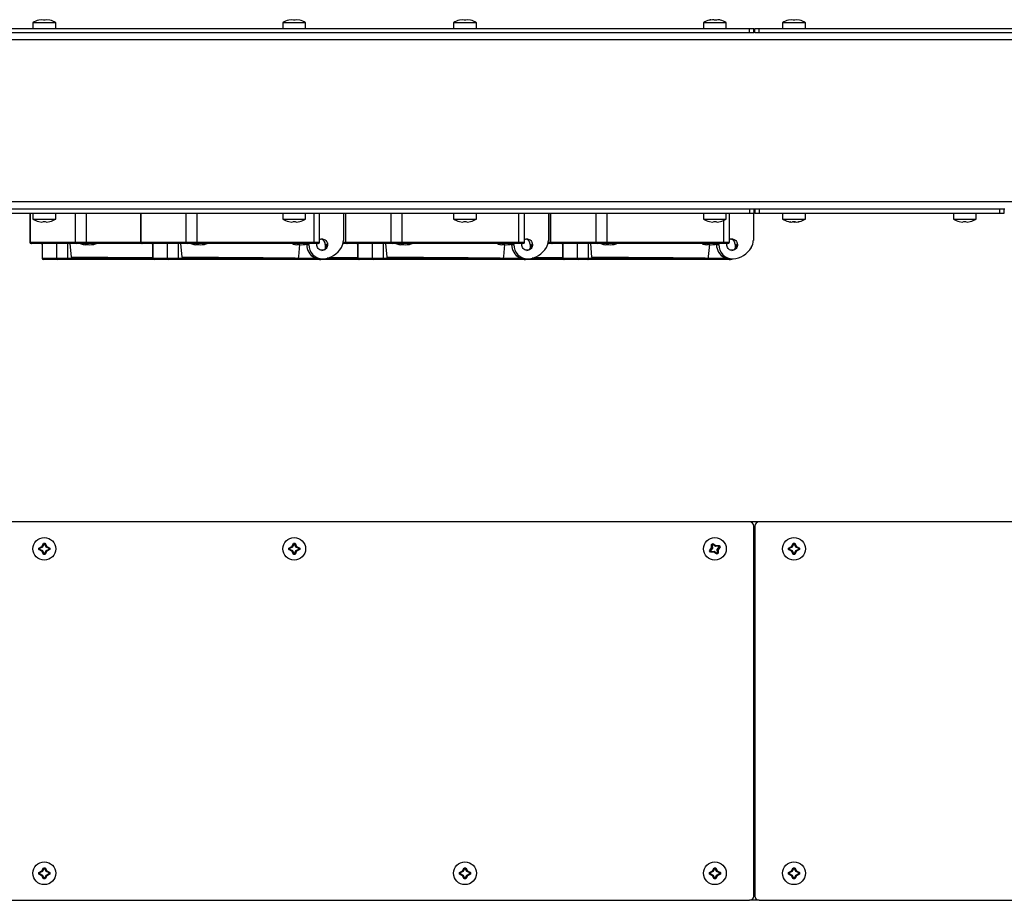
# Model space of a CAD drawing. Units: millimetres. Extents: x 63 to 1923, y 119 to 881.
# Drawn here: x 462 to 808, y 563 to 873 of the extents above; entities that cross this region are included whole.
import ezdxf

# ---------------------------------------------------------------- set-up
doc = ezdxf.new("R2010")
doc.units = ezdxf.units.MM

msp = doc.modelspace()

# ---------------------------------------------------------------- linework, layer by layer
at = {"color": 7, "linetype": 'Continuous', "lineweight": 25}
for p, q in [((469.63, 872.82), (468.54, 872.67)), ((470.19, 872.67), (469.63, 872.82)), ((470.77, 872.67), (470.19, 872.67)), ((471.32, 872.82), (470.77, 872.67)), ((472.42, 872.67), (471.32, 872.82)), ((557.43, 872.82), (556.34, 872.67)), ((557.99, 872.67), (557.43, 872.82)), ((558.57, 872.67), (557.99, 872.67)), ((559.12, 872.82), (558.57, 872.67)), ((560.22, 872.67), (559.12, 872.82)), ((617.43, 872.82), (616.34, 872.67)), ((617.99, 872.67), (617.43, 872.82)), ((618.57, 872.67), (617.99, 872.67)), ((619.12, 872.82), (618.57, 872.67)), ((620.22, 872.67), (619.12, 872.82)), ((705.23, 872.82), (704.14, 872.67)), ((704.52, 872.67), (704.24, 872.67)), ((705.79, 872.67), (705.23, 872.82)), ((705.74, 872.82), (705.39, 872.77)), ((706.5, 872.7), (705.74, 872.82)), ((706.37, 872.67), (705.79, 872.67)), ((706.08, 872.77), (706.42, 872.82)), ((706.92, 872.82), (706.37, 872.67)), ((706.42, 872.82), (706.41, 872.72)), ((706.42, 872.82), (706.77, 872.77)), ((708.02, 872.67), (706.92, 872.82)), ((707.46, 872.77), (707.23, 872.82)), ((707.23, 872.82), (707.26, 872.67)), ((733.03, 872.82), (731.94, 872.67)), ((733.59, 872.67), (733.03, 872.82)), ((734.17, 872.67), (733.59, 872.67)), ((734.72, 872.82), (734.17, 872.67)), ((735.82, 872.67), (734.72, 872.82)), ((458.28, 869.77), (718.28, 869.77)), ((466.48, 871.77), (466.48, 869.77)), ((474.48, 871.77), (466.48, 871.77)), ((474.48, 869.77), (474.48, 871.77)), ((554.28, 871.77), (554.28, 869.77)), ((562.28, 871.77), (554.28, 871.77)), ((562.28, 869.77), (562.28, 871.77)), ((614.28, 871.77), (614.28, 869.77)), ((622.28, 871.77), (614.28, 871.77)), ((622.28, 869.77), (622.28, 871.77)), ((702.08, 871.77), (702.08, 869.77)), ((710.08, 871.77), (702.08, 871.77)), ((710.08, 869.77), (710.08, 871.77)), ((718.28, 868.27), (718.28, 869.77)), ((718.28, 869.77), (719.78, 869.77)), ((719.78, 868.27), (719.78, 869.77)), ((720.18, 868.27), (720.18, 869.77)), ((720.18, 869.77), (721.68, 869.77)), ((721.68, 868.27), (721.68, 869.77)), ((721.68, 869.77), (893.88, 869.77)), ((729.88, 871.77), (729.88, 869.77)), ((737.88, 871.77), (729.88, 871.77)), ((737.88, 869.77), (737.88, 871.77)), ((1683.38, 865.77), (283.38, 865.77)), ((458.28, 868.27), (718.28, 868.27)), ((718.28, 868.27), (719.78, 868.27)), ((720.18, 868.27), (719.78, 868.27)), ((720.18, 868.27), (721.68, 868.27)), ((721.68, 868.27), (893.88, 868.27)), ((1683.38, 808.77), (283.38, 808.77)), ((718.28, 806.27), (458.28, 806.27)), ((718.28, 806.27), (718.28, 804.77)), ((719.78, 806.27), (718.28, 806.27)), ((719.78, 806.27), (719.78, 804.77)), ((720.18, 806.27), (719.78, 806.27)), ((720.18, 806.27), (720.18, 804.77)), ((721.68, 806.27), (720.18, 806.27)), ((721.68, 806.27), (721.68, 804.77)), ((806.08, 806.27), (721.68, 806.27)), ((806.08, 806.27), (806.08, 804.77)), ((807.58, 806.27), (806.08, 806.27)), ((807.58, 806.27), (807.58, 804.77)), ((807.98, 806.27), (807.58, 806.27)), ((718.28, 804.77), (458.28, 804.77)), ((465.39, 804.77), (465.39, 794.67)), ((465.59, 794.67), (465.59, 804.77)), ((466.48, 804.77), (466.48, 802.77)), ((466.48, 802.77), (474.48, 802.77)), ((474.48, 802.77), (474.48, 804.77)), ((481.45, 794.67), (481.45, 804.77)), ((485.33, 794.67), (485.33, 804.77)), ((504.27, 804.77), (504.27, 794.67)), ((504.47, 794.67), (504.47, 804.77)), ((520.33, 794.67), (520.33, 804.77)), ((524.21, 794.67), (524.21, 804.77)), ((554.28, 804.77), (554.28, 802.77)), ((554.28, 802.77), (562.28, 802.77)), ((562.28, 802.77), (562.28, 804.77)), ((565.25, 794.67), (565.25, 804.77)), ((567.17, 794.67), (567.17, 804.77)), ((575.6, 804.77), (575.6, 795.27)), ((576.27, 804.77), (576.27, 794.67)), ((576.47, 794.67), (576.47, 804.77)), ((592.33, 794.67), (592.33, 804.77)), ((596.21, 794.67), (596.21, 804.77)), ((614.28, 804.77), (614.28, 802.77)), ((614.28, 802.77), (622.28, 802.77)), ((622.28, 802.77), (622.28, 804.77)), ((637.25, 794.67), (637.25, 804.77)), ((639.17, 794.67), (639.17, 804.77)), ((647.6, 804.77), (647.6, 795.27)), ((648.27, 804.77), (648.27, 794.67)), ((648.47, 794.67), (648.47, 804.77)), ((664.33, 794.67), (664.33, 804.77)), ((668.21, 794.67), (668.21, 804.77)), ((702.08, 804.77), (702.08, 802.77)), ((702.08, 802.77), (710.08, 802.77)), ((710.08, 802.77), (710.08, 804.77)), ((711.17, 794.67), (711.17, 804.77)), ((719.78, 804.77), (718.28, 804.77)), ((719.6, 804.77), (719.6, 795.27)), ((721.68, 804.77), (720.18, 804.77)), ((806.08, 804.77), (721.68, 804.77)), ((729.88, 804.77), (729.88, 802.77)), ((729.88, 802.77), (737.88, 802.77)), ((737.88, 802.77), (737.88, 804.77)), ((789.88, 804.77), (789.88, 802.77)), ((789.88, 802.77), (797.88, 802.77)), ((797.88, 802.77), (797.88, 804.77)), ((807.58, 804.77), (806.08, 804.77)), ((468.54, 801.88), (469.63, 801.73)), ((469.63, 801.73), (470.19, 801.88)), ((470.19, 801.88), (470.77, 801.88)), ((470.77, 801.88), (471.32, 801.73)), ((471.32, 801.73), (472.42, 801.88)), ((556.34, 801.88), (557.43, 801.73)), ((557.43, 801.73), (557.99, 801.88)), ((557.99, 801.88), (558.57, 801.88)), ((558.57, 801.88), (559.12, 801.73)), ((559.12, 801.73), (560.22, 801.88)), ((616.34, 801.88), (617.43, 801.73)), ((617.43, 801.73), (617.99, 801.88)), ((617.99, 801.88), (618.57, 801.88)), ((618.57, 801.88), (619.12, 801.73)), ((619.12, 801.73), (620.22, 801.88)), ((704.14, 801.88), (705.23, 801.73)), ((705.23, 801.73), (705.79, 801.88)), ((705.79, 801.88), (706.37, 801.88)), ((706.37, 801.88), (706.92, 801.73)), ((706.92, 801.73), (708.02, 801.88)), ((731.94, 801.88), (733.03, 801.73)), ((732.5, 801.78), (732.73, 801.73)), ((732.73, 801.73), (732.7, 801.88)), ((733.03, 801.73), (733.59, 801.88)), ((733.54, 801.73), (733.19, 801.77)), ((733.45, 801.85), (734.22, 801.73)), ((733.54, 801.73), (733.55, 801.83)), ((733.88, 801.78), (733.54, 801.73)), ((733.59, 801.88), (734.17, 801.88)), ((734.17, 801.88), (734.72, 801.73)), ((734.22, 801.73), (734.57, 801.77)), ((734.72, 801.73), (735.82, 801.88)), ((735.44, 801.88), (735.72, 801.88)), ((791.94, 801.88), (793.03, 801.73)), ((793.03, 801.73), (793.59, 801.88)), ((793.59, 801.88), (794.17, 801.88)), ((794.17, 801.88), (794.72, 801.73)), ((794.72, 801.73), (795.82, 801.88)), ((465.59, 794.67), (481.45, 794.67)), ((466.06, 794.17), (465.89, 794.17)), ((469.68, 794.17), (466.06, 794.17)), ((469.68, 794.17), (469.68, 789.07)), ((469.88, 794.17), (469.68, 794.17)), ((469.88, 789.07), (469.88, 794.17)), ((474.92, 794.17), (469.88, 794.17)), ((474.92, 789.07), (474.92, 794.17)), ((477.49, 794.17), (474.92, 794.17)), ((481.92, 794.17), (477.49, 794.17)), ((478.8, 789.07), (478.8, 794.17)), ((480.01, 789.4), (479.58, 794.17)), ((481.45, 794.67), (485.33, 794.67)), ((485.15, 794.17), (481.92, 794.17)), ((484.47, 793.81), (484.86, 793.73)), ((484.86, 793.73), (484.95, 793.88)), ((485.51, 793.73), (484.91, 793.81)), ((484.95, 793.88), (485.49, 793.88)), ((504.77, 794.17), (485.15, 794.17)), ((485.49, 793.88), (486.42, 793.73)), ((485.51, 793.73), (485.52, 793.87)), ((485.97, 793.81), (485.51, 793.73)), ((486.42, 793.73), (487.64, 793.88)), ((487.07, 793.73), (487.03, 793.81)), ((487.07, 793.73), (487.05, 793.81)), ((487.87, 793.88), (487.07, 793.73)), ((487.64, 793.88), (487.87, 793.88)), ((504.47, 794.67), (520.33, 794.67)), ((504.93, 794.17), (504.77, 794.17)), ((508.55, 794.17), (504.93, 794.17)), ((508.55, 794.17), (508.55, 789.07)), ((508.75, 794.17), (508.55, 794.17)), ((508.75, 789.07), (508.75, 794.17)), ((513.8, 794.17), (508.75, 794.17)), ((513.8, 789.07), (513.8, 794.17)), ((516.36, 794.17), (513.8, 794.17)), ((520.79, 794.17), (516.36, 794.17)), ((517.68, 789.07), (517.68, 794.17)), ((518.89, 789.4), (518.46, 794.17)), ((520.33, 794.67), (524.21, 794.67)), ((524.02, 794.17), (520.79, 794.17)), ((523.34, 793.81), (523.74, 793.73)), ((523.74, 793.73), (523.83, 793.88)), ((524.38, 793.73), (523.78, 793.81)), ((523.83, 793.88), (524.37, 793.88)), ((565.07, 794.17), (524.02, 794.17)), ((524.21, 794.67), (565.25, 794.67)), ((524.37, 793.88), (525.3, 793.73)), ((524.38, 793.73), (524.4, 793.87)), ((524.84, 793.81), (524.38, 793.73)), ((525.3, 793.73), (526.52, 793.88)), ((525.95, 793.73), (525.9, 793.81)), ((525.95, 793.73), (525.93, 793.81)), ((526.74, 793.88), (525.95, 793.73)), ((526.52, 793.88), (526.74, 793.88)), ((558.79, 793.81), (559.18, 793.73)), ((559.18, 793.73), (559.28, 793.88)), ((559.83, 793.73), (559.23, 793.81)), ((559.28, 793.88), (559.82, 793.88)), ((559.82, 793.88), (560.74, 793.73)), ((559.83, 793.73), (559.84, 793.87)), ((560.29, 793.81), (559.83, 793.73)), ((560.74, 793.73), (561.96, 793.88)), ((561.39, 793.73), (561.35, 793.81)), ((561.39, 793.73), (561.37, 793.81)), ((562.19, 793.88), (561.39, 793.73)), ((561.96, 793.88), (562.19, 793.88)), ((562.68, 793.77), (562.68, 794.01)), ((562.68, 793.77), (563.47, 793.77)), ((563.47, 793.77), (563.47, 794.17)), ((566.67, 794.17), (565.07, 794.17)), ((569.71, 793.77), (569.21, 793.77)), ((569.21, 793.77), (569.21, 792.41)), ((576.77, 794.17), (575.47, 794.17)), ((576.47, 794.67), (592.33, 794.67)), ((576.93, 794.17), (576.77, 794.17)), ((580.55, 794.17), (576.93, 794.17)), ((580.55, 794.17), (580.55, 789.07)), ((580.75, 794.17), (580.55, 794.17)), ((580.75, 789.07), (580.75, 794.17)), ((585.8, 794.17), (580.75, 794.17)), ((585.8, 789.07), (585.8, 794.17)), ((588.36, 794.17), (585.8, 794.17)), ((592.79, 794.17), (588.36, 794.17)), ((589.68, 789.07), (589.68, 794.17)), ((590.89, 789.4), (590.46, 794.17)), ((592.33, 794.67), (596.21, 794.67)), ((596.02, 794.17), (592.79, 794.17)), ((595.34, 793.81), (595.74, 793.73)), ((595.74, 793.73), (595.83, 793.88)), ((596.38, 793.73), (595.78, 793.81)), ((595.83, 793.88), (596.37, 793.88)), ((637.07, 794.17), (596.02, 794.17)), ((596.21, 794.67), (637.25, 794.67)), ((596.37, 793.88), (597.3, 793.73)), ((596.38, 793.73), (596.4, 793.87)), ((596.84, 793.81), (596.38, 793.73)), ((597.3, 793.73), (598.52, 793.88)), ((597.95, 793.73), (597.9, 793.81)), ((597.95, 793.73), (597.93, 793.81)), ((598.74, 793.88), (597.95, 793.73)), ((598.52, 793.88), (598.74, 793.88)), ((630.79, 793.81), (631.18, 793.73)), ((631.18, 793.73), (631.28, 793.88)), ((631.83, 793.73), (631.23, 793.81)), ((631.28, 793.88), (631.82, 793.88)), ((631.82, 793.88), (632.74, 793.73)), ((631.83, 793.73), (631.84, 793.87)), ((632.29, 793.81), (631.83, 793.73)), ((632.74, 793.73), (633.96, 793.88)), ((633.39, 793.73), (633.35, 793.81)), ((633.39, 793.73), (633.37, 793.81)), ((634.19, 793.88), (633.39, 793.73)), ((633.96, 793.88), (634.19, 793.88)), ((634.68, 793.77), (634.68, 794.01)), ((634.68, 793.77), (635.47, 793.77)), ((635.47, 793.77), (635.47, 794.17)), ((638.67, 794.17), (637.07, 794.17)), ((641.71, 793.77), (641.21, 793.77)), ((641.21, 793.77), (641.21, 792.41)), ((648.77, 794.17), (647.47, 794.17)), ((648.47, 794.67), (664.33, 794.67)), ((648.93, 794.17), (648.77, 794.17)), ((652.55, 794.17), (648.93, 794.17)), ((652.55, 794.17), (652.55, 789.07)), ((652.75, 794.17), (652.55, 794.17)), ((652.75, 789.07), (652.75, 794.17)), ((657.8, 794.17), (652.75, 794.17)), ((657.8, 789.07), (657.8, 794.17)), ((660.36, 794.17), (657.8, 794.17)), ((664.79, 794.17), (660.36, 794.17)), ((661.68, 789.07), (661.68, 794.17)), ((662.89, 789.4), (662.46, 794.17)), ((664.33, 794.67), (668.21, 794.67)), ((668.02, 794.17), (664.79, 794.17)), ((667.34, 793.81), (667.74, 793.73)), ((667.74, 793.73), (667.83, 793.88)), ((668.38, 793.73), (667.78, 793.81)), ((667.83, 793.88), (668.37, 793.88)), ((709.07, 794.17), (668.02, 794.17)), ((668.21, 794.67), (709.25, 794.67)), ((668.37, 793.88), (669.3, 793.73)), ((668.38, 793.73), (668.4, 793.87)), ((668.84, 793.81), (668.38, 793.73)), ((669.3, 793.73), (670.52, 793.88)), ((669.95, 793.73), (669.9, 793.81)), ((669.95, 793.73), (669.93, 793.81)), ((670.74, 793.88), (669.95, 793.73)), ((670.52, 793.88), (670.74, 793.88)), ((702.79, 793.81), (703.18, 793.73)), ((703.18, 793.73), (703.28, 793.88)), ((703.83, 793.73), (703.23, 793.81)), ((703.28, 793.88), (703.82, 793.88)), ((703.82, 793.88), (704.74, 793.73)), ((703.83, 793.73), (703.84, 793.87)), ((704.29, 793.81), (703.83, 793.73)), ((704.74, 793.73), (705.96, 793.88)), ((705.39, 793.73), (705.35, 793.81)), ((705.39, 793.73), (705.37, 793.81)), ((706.19, 793.88), (705.39, 793.73)), ((705.96, 793.88), (706.19, 793.88)), ((706.68, 793.77), (706.68, 794.01)), ((706.68, 793.77), (707.47, 793.77)), ((707.47, 793.77), (707.47, 794.17)), ((710.67, 794.17), (709.07, 794.17)), ((713.71, 793.77), (713.21, 793.77)), ((713.21, 793.77), (713.21, 792.41)), ((469.88, 789.07), (474.92, 789.07)), ((474.92, 789.07), (478.8, 789.07)), ((478.8, 789.07), (492.05, 789.07)), ((492.05, 789.07), (480.26, 789.17)), ((508.75, 789.07), (513.8, 789.07)), ((513.8, 789.07), (517.68, 789.07)), ((517.68, 789.07), (530.92, 789.07)), ((530.92, 789.07), (519.14, 789.17)), ((559.73, 789.07), (559.73, 789.07)), ((565.48, 789.19), (565.98, 789.19)), ((567.85, 788.77), (568.13, 788.77)), ((580.75, 789.07), (585.8, 789.07)), ((585.8, 789.07), (589.68, 789.07)), ((589.68, 789.07), (602.92, 789.07)), ((602.92, 789.07), (591.14, 789.17)), ((631.73, 789.07), (631.73, 789.07)), ((637.48, 789.19), (637.98, 789.19)), ((639.85, 788.77), (640.13, 788.77)), ((652.75, 789.07), (657.8, 789.07)), ((657.8, 789.07), (661.68, 789.07)), ((661.68, 789.07), (674.92, 789.07)), ((674.92, 789.07), (663.14, 789.17)), ((703.73, 789.07), (703.73, 789.07)), ((709.48, 789.19), (709.98, 789.19)), ((711.85, 788.77), (712.13, 788.77)), ((470.35, 788.57), (470.18, 788.57)), ((475.39, 788.57), (470.35, 788.57)), ((478.62, 788.57), (475.39, 788.57)), ((509.05, 788.57), (478.62, 788.57)), ((509.22, 788.57), (509.05, 788.57)), ((514.27, 788.57), (509.22, 788.57)), ((517.5, 788.57), (514.27, 788.57)), ((567.12, 788.57), (517.5, 788.57)), ((581.05, 788.57), (567.12, 788.57)), ((581.22, 788.57), (581.05, 788.57)), ((586.27, 788.57), (581.22, 788.57)), ((589.5, 788.57), (586.27, 788.57)), ((639.12, 788.57), (589.5, 788.57)), ((653.05, 788.57), (639.12, 788.57)), ((653.22, 788.57), (653.05, 788.57)), ((658.27, 788.57), (653.22, 788.57)), ((661.5, 788.57), (658.27, 788.57)), ((711.12, 788.57), (661.5, 788.57)), ((718.28, 696.39), (458.28, 696.39)), ((721.68, 696.39), (718.28, 696.39)), ((893.88, 696.39), (721.68, 696.39)), ((719.78, 564.89), (719.78, 694.89)), ((720.18, 694.89), (720.18, 564.89)), ((469.63, 687.74), (470.19, 688.83)), ((470.35, 688.57), (469.86, 687.51)), ((470.19, 688.83), (470.35, 688.57)), ((470.19, 688.83), (470.77, 688.83)), ((470.61, 688.57), (470.35, 688.57)), ((470.77, 688.83), (470.61, 688.57)), ((471.1, 687.51), (470.61, 688.57)), ((470.77, 688.83), (471.32, 687.74)), ((557.43, 687.74), (557.99, 688.83)), ((558.15, 688.57), (557.66, 687.51)), ((557.99, 688.83), (558.57, 688.83)), ((557.99, 688.83), (558.15, 688.57)), ((558.41, 688.57), (558.15, 688.57)), ((558.57, 688.83), (558.41, 688.57)), ((558.9, 687.51), (558.41, 688.57)), ((558.57, 688.83), (559.12, 687.74)), ((704.9, 688.45), (705.41, 688.73)), ((704.9, 688.45), (705.17, 688.3)), ((704.93, 687.23), (704.9, 688.45)), ((705.41, 688.73), (705.39, 688.43)), ((705.41, 688.73), (706.42, 688.04)), ((733.03, 687.74), (733.59, 688.83)), ((733.75, 688.57), (733.26, 687.51)), ((733.59, 688.83), (734.17, 688.83)), ((733.59, 688.83), (733.75, 688.57)), ((734.01, 688.57), (733.75, 688.57)), ((734.17, 688.83), (734.01, 688.57)), ((734.5, 687.51), (734.01, 688.57)), ((734.17, 688.83), (734.72, 687.74)), ((468.54, 687.18), (469.63, 687.74)), ((468.54, 687.18), (468.8, 687.02)), ((468.54, 686.6), (468.54, 687.18)), ((468.54, 686.6), (468.8, 686.76)), ((469.63, 686.04), (468.54, 686.6)), ((469.86, 687.51), (468.8, 687.02)), ((468.8, 687.02), (468.8, 686.76)), ((468.8, 686.76), (469.86, 686.27)), ((469.63, 687.74), (469.86, 687.51)), ((469.63, 686.04), (469.86, 686.27)), ((470.19, 684.95), (469.63, 686.04)), ((469.86, 686.27), (470.35, 685.21)), ((470.19, 684.95), (470.35, 685.21)), ((470.35, 685.21), (470.61, 685.21)), ((470.61, 685.21), (471.1, 686.27)), ((470.77, 684.95), (470.61, 685.21)), ((471.32, 686.04), (470.77, 684.95)), ((471.32, 687.74), (471.1, 687.51)), ((472.16, 687.02), (471.1, 687.51)), ((471.1, 686.27), (472.16, 686.76)), ((471.32, 686.04), (471.1, 686.27)), ((471.32, 687.74), (472.42, 687.18)), ((472.42, 686.6), (471.32, 686.04)), ((472.42, 687.18), (472.16, 687.02)), ((472.16, 686.76), (472.16, 687.02)), ((472.42, 686.6), (472.16, 686.76)), ((472.42, 687.18), (472.42, 686.6)), ((556.34, 687.18), (557.43, 687.74)), ((556.34, 686.6), (556.34, 687.18)), ((556.34, 687.18), (556.6, 687.02)), ((556.34, 686.6), (556.6, 686.76)), ((557.43, 686.04), (556.34, 686.6)), ((557.66, 687.51), (556.6, 687.02)), ((556.6, 687.02), (556.6, 686.76)), ((556.6, 686.76), (557.66, 686.27)), ((557.43, 687.74), (557.66, 687.51)), ((557.43, 686.04), (557.66, 686.27)), ((557.99, 684.95), (557.43, 686.04)), ((557.66, 686.27), (558.15, 685.21)), ((557.99, 684.95), (558.15, 685.21)), ((558.15, 685.21), (558.41, 685.21)), ((558.41, 685.21), (558.9, 686.27)), ((558.57, 684.95), (558.41, 685.21)), ((559.12, 686.04), (558.57, 684.95)), ((559.12, 687.74), (558.9, 687.51)), ((559.96, 687.02), (558.9, 687.51)), ((558.9, 686.27), (559.96, 686.76)), ((559.12, 686.04), (558.9, 686.27)), ((559.12, 687.74), (560.22, 687.18)), ((560.22, 686.6), (559.12, 686.04)), ((560.22, 687.18), (559.96, 687.02)), ((559.96, 686.76), (559.96, 687.02)), ((560.22, 686.6), (559.96, 686.76)), ((560.22, 687.18), (560.22, 686.6)), ((704.24, 686.22), (704.93, 687.23)), ((704.52, 685.71), (704.24, 686.22)), ((704.24, 686.22), (704.54, 686.2)), ((704.52, 685.71), (704.66, 685.98)), ((705.74, 685.74), (704.52, 685.71)), ((705.24, 687.14), (704.54, 686.2)), ((704.54, 686.2), (704.66, 685.98)), ((704.66, 685.98), (705.83, 686.05)), ((704.93, 687.23), (705.24, 687.14)), ((705.39, 688.43), (705.17, 688.3)), ((705.17, 688.3), (705.24, 687.14)), ((706.33, 687.73), (705.39, 688.43)), ((705.74, 685.74), (705.83, 686.05)), ((706.74, 685.05), (705.74, 685.74)), ((705.83, 686.05), (706.77, 685.35)), ((706.42, 688.04), (706.33, 687.73)), ((707.49, 687.8), (706.33, 687.73)), ((706.42, 688.04), (707.64, 688.07)), ((706.74, 685.05), (706.77, 685.35)), ((707.26, 685.33), (706.74, 685.05)), ((706.77, 685.35), (706.99, 685.48)), ((706.92, 686.64), (707.62, 687.58)), ((707.23, 686.55), (706.92, 686.64)), ((706.99, 685.48), (706.92, 686.64)), ((707.26, 685.33), (706.99, 685.48)), ((707.92, 687.55), (707.23, 686.55)), ((707.23, 686.55), (707.26, 685.33)), ((707.64, 688.07), (707.49, 687.8)), ((707.62, 687.58), (707.49, 687.8)), ((707.92, 687.55), (707.62, 687.58)), ((707.64, 688.07), (707.92, 687.55)), ((731.94, 687.18), (733.03, 687.74)), ((731.94, 686.6), (731.94, 687.18)), ((731.94, 687.18), (732.2, 687.02)), ((731.94, 686.6), (732.2, 686.76)), ((733.03, 686.04), (731.94, 686.6)), ((733.26, 687.51), (732.2, 687.02)), ((732.2, 687.02), (732.2, 686.76)), ((732.2, 686.76), (733.26, 686.27)), ((733.03, 687.74), (733.26, 687.51)), ((733.03, 686.04), (733.26, 686.27)), ((733.59, 684.95), (733.03, 686.04)), ((733.26, 686.27), (733.75, 685.21)), ((733.59, 684.95), (733.75, 685.21)), ((733.75, 685.21), (734.01, 685.21)), ((734.01, 685.21), (734.5, 686.27)), ((734.17, 684.95), (734.01, 685.21)), ((734.72, 686.04), (734.17, 684.95)), ((734.72, 687.74), (734.5, 687.51)), ((735.56, 687.02), (734.5, 687.51)), ((734.5, 686.27), (735.56, 686.76)), ((734.72, 686.04), (734.5, 686.27)), ((734.72, 687.74), (735.82, 687.18)), ((735.82, 686.6), (734.72, 686.04)), ((735.82, 687.18), (735.56, 687.02)), ((735.56, 686.76), (735.56, 687.02)), ((735.82, 686.6), (735.56, 686.76)), ((735.82, 687.18), (735.82, 686.6)), ((470.77, 684.95), (470.19, 684.95)), ((558.57, 684.95), (557.99, 684.95)), ((720.18, 682.39), (719.78, 682.39)), ((734.17, 684.95), (733.59, 684.95)), ((469.63, 573.74), (470.19, 574.83)), ((470.35, 574.57), (469.86, 573.51)), ((470.19, 574.83), (470.35, 574.57)), ((470.19, 574.83), (470.77, 574.83)), ((470.61, 574.57), (470.35, 574.57)), ((470.77, 574.83), (470.61, 574.57)), ((471.1, 573.51), (470.61, 574.57)), ((470.77, 574.83), (471.32, 573.74)), ((617.43, 573.74), (617.99, 574.83)), ((618.15, 574.57), (617.66, 573.51)), ((617.99, 574.83), (618.15, 574.57)), ((617.99, 574.83), (618.57, 574.83)), ((618.41, 574.57), (618.15, 574.57)), ((618.57, 574.83), (618.41, 574.57)), ((618.9, 573.51), (618.41, 574.57)), ((618.57, 574.83), (619.12, 573.74)), ((705.23, 573.74), (705.79, 574.83)), ((705.95, 574.57), (705.46, 573.51)), ((705.79, 574.83), (706.37, 574.83)), ((705.79, 574.83), (705.95, 574.57)), ((706.21, 574.57), (705.95, 574.57)), ((706.37, 574.83), (706.21, 574.57)), ((706.7, 573.51), (706.21, 574.57)), ((706.37, 574.83), (706.92, 573.74)), ((720.18, 577.39), (719.78, 577.39)), ((733.03, 573.74), (733.59, 574.83)), ((733.75, 574.57), (733.26, 573.51)), ((733.59, 574.83), (733.75, 574.57)), ((733.59, 574.83), (734.17, 574.83)), ((734.01, 574.57), (733.75, 574.57)), ((734.17, 574.83), (734.01, 574.57)), ((734.5, 573.51), (734.01, 574.57)), ((734.17, 574.83), (734.72, 573.74)), ((468.54, 573.18), (469.63, 573.74)), ((468.54, 573.18), (468.8, 573.02)), ((468.54, 572.6), (468.54, 573.18)), ((468.54, 572.6), (468.8, 572.76)), ((469.63, 572.04), (468.54, 572.6)), ((469.86, 573.51), (468.8, 573.02)), ((468.8, 573.02), (468.8, 572.76)), ((468.8, 572.76), (469.86, 572.27)), ((469.63, 573.74), (469.86, 573.51)), ((469.63, 572.04), (469.86, 572.27)), ((470.19, 570.95), (469.63, 572.04)), ((469.86, 572.27), (470.35, 571.21)), ((470.19, 570.95), (470.35, 571.21)), ((470.77, 570.95), (470.19, 570.95)), ((470.35, 571.21), (470.61, 571.21)), ((470.61, 571.21), (471.1, 572.27)), ((470.77, 570.95), (470.61, 571.21)), ((471.32, 572.04), (470.77, 570.95)), ((471.32, 573.74), (471.1, 573.51)), ((472.16, 573.02), (471.1, 573.51)), ((471.1, 572.27), (472.16, 572.76)), ((471.32, 572.04), (471.1, 572.27)), ((471.32, 573.74), (472.42, 573.18)), ((472.42, 572.6), (471.32, 572.04)), ((472.42, 573.18), (472.16, 573.02)), ((472.16, 572.76), (472.16, 573.02)), ((472.42, 572.6), (472.16, 572.76)), ((472.42, 573.18), (472.42, 572.6)), ((616.34, 573.18), (617.43, 573.74)), ((616.34, 573.18), (616.6, 573.02)), ((616.34, 572.6), (616.34, 573.18)), ((616.34, 572.6), (616.6, 572.76)), ((617.43, 572.04), (616.34, 572.6)), ((617.66, 573.51), (616.6, 573.02)), ((616.6, 573.02), (616.6, 572.76)), ((616.6, 572.76), (617.66, 572.27)), ((617.43, 573.74), (617.66, 573.51)), ((617.43, 572.04), (617.66, 572.27)), ((617.99, 570.95), (617.43, 572.04)), ((617.66, 572.27), (618.15, 571.21)), ((617.99, 570.95), (618.15, 571.21)), ((618.57, 570.95), (617.99, 570.95)), ((618.15, 571.21), (618.41, 571.21)), ((618.41, 571.21), (618.9, 572.27)), ((618.57, 570.95), (618.41, 571.21)), ((619.12, 572.04), (618.57, 570.95)), ((619.12, 573.74), (618.9, 573.51)), ((619.96, 573.02), (618.9, 573.51)), ((618.9, 572.27), (619.96, 572.76)), ((619.12, 572.04), (618.9, 572.27)), ((619.12, 573.74), (620.22, 573.18)), ((620.22, 572.6), (619.12, 572.04)), ((620.22, 573.18), (619.96, 573.02)), ((619.96, 572.76), (619.96, 573.02)), ((620.22, 572.6), (619.96, 572.76)), ((620.22, 573.18), (620.22, 572.6)), ((704.14, 573.18), (705.23, 573.74)), ((704.14, 572.6), (704.14, 573.18)), ((704.14, 573.18), (704.4, 573.02)), ((704.14, 572.6), (704.4, 572.76)), ((705.23, 572.04), (704.14, 572.6)), ((705.46, 573.51), (704.4, 573.02)), ((704.4, 573.02), (704.4, 572.76)), ((704.4, 572.76), (705.46, 572.27)), ((705.23, 573.74), (705.46, 573.51)), ((705.23, 572.04), (705.46, 572.27)), ((705.79, 570.95), (705.23, 572.04)), ((705.46, 572.27), (705.95, 571.21)), ((705.79, 570.95), (705.95, 571.21)), ((706.37, 570.95), (705.79, 570.95)), ((705.95, 571.21), (706.21, 571.21)), ((706.21, 571.21), (706.7, 572.27)), ((706.37, 570.95), (706.21, 571.21)), ((706.92, 572.04), (706.37, 570.95)), ((706.92, 573.74), (706.7, 573.51)), ((707.76, 573.02), (706.7, 573.51)), ((706.7, 572.27), (707.76, 572.76)), ((706.92, 572.04), (706.7, 572.27)), ((706.92, 573.74), (708.02, 573.18)), ((708.02, 572.6), (706.92, 572.04)), ((708.02, 573.18), (707.76, 573.02)), ((707.76, 572.76), (707.76, 573.02)), ((708.02, 572.6), (707.76, 572.76)), ((708.02, 573.18), (708.02, 572.6)), ((731.94, 573.18), (733.03, 573.74)), ((731.94, 573.18), (732.2, 573.02)), ((731.94, 572.6), (731.94, 573.18)), ((731.94, 572.6), (732.2, 572.76)), ((733.03, 572.04), (731.94, 572.6)), ((733.26, 573.51), (732.2, 573.02)), ((732.2, 573.02), (732.2, 572.76)), ((732.2, 572.76), (733.26, 572.27)), ((733.03, 573.74), (733.26, 573.51)), ((733.03, 572.04), (733.26, 572.27)), ((733.59, 570.95), (733.03, 572.04)), ((733.26, 572.27), (733.75, 571.21)), ((733.59, 570.95), (733.75, 571.21)), ((734.17, 570.95), (733.59, 570.95)), ((733.75, 571.21), (734.01, 571.21)), ((734.01, 571.21), (734.5, 572.27)), ((734.17, 570.95), (734.01, 571.21)), ((734.72, 572.04), (734.17, 570.95)), ((734.72, 573.74), (734.5, 573.51)), ((735.56, 573.02), (734.5, 573.51)), ((734.5, 572.27), (735.56, 572.76)), ((734.72, 572.04), (734.5, 572.27)), ((734.72, 573.74), (735.82, 573.18)), ((735.82, 572.6), (734.72, 572.04)), ((735.82, 573.18), (735.56, 573.02)), ((735.56, 572.76), (735.56, 573.02)), ((735.82, 572.6), (735.56, 572.76)), ((735.82, 573.18), (735.82, 572.6)), ((458.28, 563.39), (718.28, 563.39)), ((721.68, 563.39), (718.28, 563.39)), ((721.68, 563.39), (893.88, 563.39))]:
    msp.add_line(p, q, dxfattribs=at)
at = {"color": 8, "linetype": 'Continuous', "lineweight": 25}
for p, q in [((709.25, 794.67), (709.25, 802.31)), ((465.39, 794.67), (465.59, 794.67)), ((485.33, 794.67), (504.27, 794.67)), ((504.27, 794.67), (504.47, 794.67)), ((565.25, 794.67), (567.17, 794.67)), ((575.56, 794.67), (576.27, 794.67)), ((576.27, 794.67), (576.47, 794.67)), ((637.25, 794.67), (639.17, 794.67)), ((647.56, 794.67), (648.27, 794.67)), ((648.27, 794.67), (648.47, 794.67)), ((709.25, 794.67), (711.17, 794.67)), ((469.68, 789.07), (469.88, 789.07)), ((508.55, 789.07), (508.75, 789.07)), ((559.73, 789.07), (566.25, 789.07)), ((580.55, 789.07), (580.75, 789.07)), ((631.73, 789.07), (638.25, 789.07)), ((652.55, 789.07), (652.75, 789.07)), ((703.73, 789.07), (710.25, 789.07)), ((720.18, 693.89), (719.78, 693.89)), ((720.18, 565.89), (719.78, 565.89))]:
    msp.add_line(p, q, dxfattribs=at)
at = {"color": 7, "linetype": 'Continuous', "lineweight": 25, "flags": 128}
for points in [[(704.69, 872.79), (704.35, 872.72), (704.14, 872.67)], [(708.02, 872.67), (707.81, 872.72), (707.46, 872.79)], [(731.94, 801.88), (732.15, 801.83), (732.49, 801.76)], [(735.26, 801.76), (735.61, 801.83), (735.82, 801.88)], [(568.13, 795.77), (568.49, 795.74), (568.83, 795.63), (569.14, 795.46), (569.42, 795.22), (569.65, 794.93), (569.83, 794.61), (569.95, 794.25), (570, 793.87), (569.98, 793.49), (569.9, 793.12), (569.75, 792.77), (569.54, 792.46), (569.29, 792.2), (568.99, 792), (568.66, 791.86), (568.31, 791.78), (567.96, 791.78), (567.61, 791.86), (567.28, 792), (566.98, 792.2), (566.72, 792.46), (566.52, 792.77), (566.37, 793.12), (566.29, 793.49), (566.27, 793.87), (566.31, 794.17)], [(640.13, 795.77), (640.49, 795.74), (640.83, 795.63), (641.14, 795.46), (641.42, 795.22), (641.65, 794.93), (641.83, 794.61), (641.95, 794.25), (642, 793.87), (641.98, 793.49), (641.9, 793.12), (641.75, 792.77), (641.54, 792.46), (641.29, 792.2), (640.99, 792), (640.66, 791.86), (640.31, 791.78), (639.96, 791.78), (639.61, 791.86), (639.28, 792), (638.98, 792.2), (638.72, 792.46), (638.52, 792.77), (638.37, 793.12), (638.29, 793.49), (638.27, 793.87), (638.31, 794.17)], [(712.13, 795.77), (712.49, 795.74), (712.83, 795.63), (713.14, 795.46), (713.42, 795.22), (713.65, 794.93), (713.83, 794.61), (713.95, 794.25), (714, 793.87), (713.98, 793.49), (713.9, 793.12), (713.75, 792.77), (713.54, 792.46), (713.29, 792.2), (712.99, 792), (712.66, 791.86), (712.31, 791.78), (711.96, 791.78), (711.61, 791.86), (711.28, 792), (710.98, 792.2), (710.72, 792.46), (710.52, 792.77), (710.37, 793.12), (710.29, 793.49), (710.27, 793.87), (710.31, 794.17)], [(469.42, 794.17), (469.47, 794.15), (469.68, 794.08)], [(485.33, 794.67), (485.33, 794.58), (485.32, 794.48), (485.3, 794.4), (485.28, 794.32), (485.25, 794.26), (485.22, 794.21), (485.18, 794.18), (485.15, 794.17)], [(508.29, 794.17), (508.35, 794.15), (508.55, 794.08)], [(524.21, 794.67), (524.2, 794.58), (524.19, 794.48), (524.17, 794.4), (524.15, 794.32), (524.13, 794.26), (524.09, 794.21), (524.06, 794.18), (524.02, 794.17)], [(560.15, 793.78), (559.78, 789.61), (559.73, 789.07)], [(565.25, 794.67), (565.24, 794.58), (565.23, 794.48), (565.22, 794.4), (565.2, 794.32), (565.17, 794.26), (565.14, 794.21), (565.1, 794.18), (565.07, 794.17)], [(580.29, 794.17), (580.35, 794.15), (580.55, 794.08)], [(596.21, 794.67), (596.2, 794.58), (596.19, 794.48), (596.17, 794.4), (596.15, 794.32), (596.13, 794.26), (596.09, 794.21), (596.06, 794.18), (596.02, 794.17)], [(632.15, 793.78), (631.78, 789.61), (631.73, 789.07)], [(637.25, 794.67), (637.24, 794.58), (637.23, 794.48), (637.22, 794.4), (637.2, 794.32), (637.17, 794.26), (637.14, 794.21), (637.1, 794.18), (637.07, 794.17)], [(652.29, 794.17), (652.35, 794.15), (652.55, 794.08)], [(668.21, 794.67), (668.2, 794.58), (668.19, 794.48), (668.17, 794.4), (668.15, 794.32), (668.13, 794.26), (668.09, 794.21), (668.06, 794.18), (668.02, 794.17)], [(704.15, 793.78), (703.78, 789.61), (703.73, 789.07)], [(709.25, 794.67), (709.24, 794.58), (709.23, 794.48), (709.22, 794.4), (709.2, 794.32), (709.17, 794.26), (709.14, 794.21), (709.1, 794.18), (709.07, 794.17)], [(478.62, 788.57), (478.66, 788.58), (478.69, 788.61), (478.72, 788.66), (478.75, 788.72), (478.77, 788.8), (478.79, 788.88), (478.8, 788.98), (478.8, 789.07)], [(517.5, 788.57), (517.53, 788.58), (517.57, 788.61), (517.6, 788.66), (517.63, 788.72), (517.65, 788.8), (517.67, 788.88), (517.68, 788.98), (517.68, 789.07)], [(518.89, 789.4), (519.25, 789.4), (520.76, 789.39), (522.38, 789.38), (524.09, 789.37), (525.93, 789.36), (527.85, 789.35), (529.76, 789.34), (531.72, 789.33), (533.76, 789.31), (535.82, 789.3), (537.82, 789.28), (539.81, 789.27), (541.81, 789.25), (543.78, 789.24), (545.63, 789.22), (547.42, 789.21), (549.17, 789.19), (550.83, 789.18), (552.33, 789.16), (553.72, 789.15), (555.01, 789.14), (556.17, 789.12), (557.15, 789.11), (557.99, 789.1), (558.68, 789.09), (559.21, 789.08), (559.39, 789.08), (559.65, 789.07), (559.73, 789.07)], [(568.06, 788.68), (568.48, 788.78), (568.52, 788.79)], [(589.5, 788.57), (589.53, 788.58), (589.57, 788.61), (589.6, 788.66), (589.63, 788.72), (589.65, 788.8), (589.67, 788.88), (589.68, 788.98), (589.68, 789.07)], [(590.89, 789.4), (591.25, 789.4), (592.76, 789.39), (594.38, 789.38), (596.09, 789.37), (597.93, 789.36), (599.85, 789.35), (601.76, 789.34), (603.72, 789.33), (605.76, 789.31), (607.82, 789.3), (609.82, 789.28), (611.81, 789.27), (613.81, 789.25), (615.78, 789.24), (617.63, 789.22), (619.42, 789.21), (621.17, 789.19), (622.83, 789.18), (624.33, 789.16), (625.72, 789.15), (627.01, 789.14), (628.17, 789.12), (629.15, 789.11), (629.99, 789.1), (630.68, 789.09), (631.21, 789.08), (631.39, 789.08), (631.65, 789.07), (631.73, 789.07)], [(640.06, 788.68), (640.48, 788.78), (640.52, 788.79)], [(661.5, 788.57), (661.53, 788.58), (661.57, 788.61), (661.6, 788.66), (661.63, 788.72), (661.65, 788.8), (661.67, 788.88), (661.68, 788.98), (661.68, 789.07)], [(662.89, 789.4), (663.25, 789.4), (664.76, 789.39), (666.38, 789.38), (668.09, 789.37), (669.93, 789.36), (671.85, 789.35), (673.76, 789.34), (675.72, 789.33), (677.76, 789.31), (679.82, 789.3), (681.82, 789.28), (683.81, 789.27), (685.81, 789.25), (687.78, 789.24), (689.63, 789.22), (691.42, 789.21), (693.17, 789.19), (694.83, 789.18), (696.33, 789.16), (697.72, 789.15), (699.01, 789.14), (700.17, 789.12), (701.15, 789.11), (701.99, 789.1), (702.68, 789.09), (703.21, 789.08), (703.39, 789.08), (703.65, 789.07), (703.73, 789.07)], [(712.06, 788.68), (712.48, 788.78), (712.52, 788.79)]]:
    msp.add_lwpolyline(points, dxfattribs=at)
at = {"color": 8, "linetype": 'Continuous', "lineweight": 25, "flags": 128}
for points in [[(480.01, 789.4), (480.37, 789.4), (481.89, 789.39), (483.5, 789.38), (485.22, 789.37), (487.05, 789.36), (488.98, 789.35), (490.89, 789.34), (492.85, 789.33), (494.88, 789.31), (496.95, 789.3), (498.94, 789.28), (500.93, 789.27), (502.93, 789.25), (504.91, 789.24), (506.76, 789.22), (508.55, 789.21), (508.55, 789.21)], [(567.12, 788.57), (567.16, 788.58), (567.19, 788.61), (567.22, 788.66), (567.25, 788.72), (567.27, 788.8), (567.28, 788.81)], [(570.63, 789.29), (570.94, 789.28), (572.93, 789.27), (574.93, 789.25), (576.91, 789.24), (578.76, 789.22), (580.55, 789.21), (580.55, 789.21)], [(639.12, 788.57), (639.16, 788.58), (639.19, 788.61), (639.22, 788.66), (639.25, 788.72), (639.27, 788.8), (639.28, 788.81)], [(642.63, 789.29), (642.94, 789.28), (644.93, 789.27), (646.93, 789.25), (648.91, 789.24), (650.76, 789.22), (652.55, 789.21), (652.55, 789.21)], [(711.12, 788.57), (711.16, 788.58), (711.19, 788.61), (711.22, 788.66), (711.25, 788.72), (711.27, 788.8), (711.28, 788.81)]]:
    msp.add_lwpolyline(points, dxfattribs=at)
at = {"color": 7, "linetype": 'Continuous', "lineweight": 25}
for centre in [(470.48, 686.89), (558.28, 686.89), (706.08, 686.89), (733.88, 686.89), (470.48, 572.89), (618.28, 572.89), (706.08, 572.89), (733.88, 572.89)]:
    msp.add_circle(centre, 4, dxfattribs=at)
for centre, radius, start, end in [((470.21, 866.03), 6.84, 104.0979, 123.0162), ((470.75, 866.03), 6.84, 56.9838, 75.8995), ((558.01, 866.03), 6.84, 104.0979, 123.0162), ((558.55, 866.03), 6.84, 56.9838, 75.8995), ((618.01, 866.03), 6.84, 104.0979, 123.0162), ((618.55, 866.03), 6.84, 56.9838, 75.8995), ((705.81, 866.03), 6.84, 104.0979, 123.0162), ((706.35, 866.03), 6.84, 56.9838, 75.8995), ((733.61, 866.03), 6.84, 104.0979, 123.0162), ((734.15, 866.03), 6.84, 56.9838, 75.8995), ((470.21, 808.51), 6.84, 236.9838, 255.8995), ((470.75, 808.51), 6.84, 284.0979, 303.0162), ((558.01, 808.51), 6.84, 236.9838, 255.8995), ((558.55, 808.51), 6.84, 284.0979, 303.0162), ((618.01, 808.51), 6.84, 236.9838, 255.8995), ((618.55, 808.51), 6.84, 284.0979, 303.0162), ((705.81, 808.51), 6.84, 236.9838, 255.8995), ((706.35, 808.51), 6.84, 284.0979, 303.0162), ((733.61, 808.51), 6.84, 236.9838, 255.8995), ((734.15, 808.51), 6.84, 284.0979, 303.0162), ((793.61, 808.51), 6.84, 236.9838, 255.8995), ((794.15, 808.51), 6.84, 284.0979, 303.0162), ((568.14, 794), 1.77, 90.1435, 123.1853), ((567.23, 793.81), 1.98, 358.8331, 75.0345), ((640.14, 794), 1.77, 90.1435, 123.1853), ((639.23, 793.81), 1.98, 358.8331, 75.0345), ((712.14, 794), 1.77, 90.1435, 123.1853), ((711.23, 793.81), 1.98, 358.8331, 75.0345), ((465.89, 794.67), 0.5, 180, 270), ((466.08, 794.66), 0.484, 178.0779, 267.9394), ((481.93, 794.66), 0.484, 178.0779, 267.9394), ((485.7, 800.51), 6.84, 247.8459, 259.6375), ((486.24, 800.51), 6.84, 280.3406, 292.1541), ((504.77, 794.67), 0.5, 180, 270), ((504.95, 794.66), 0.484, 178.0779, 267.9394), ((520.81, 794.66), 0.484, 178.0779, 267.9394), ((524.57, 800.51), 6.84, 247.8459, 259.6375), ((525.11, 800.51), 6.84, 280.3406, 292.1541), ((560.02, 800.51), 6.84, 249.8756, 259.6375), ((560.56, 800.51), 6.84, 280.3406, 292.1541), ((567.7, 793.7), 5.03, 179.1262, 243.6952), ((568.29, 793.6), 4.82, 177.9702, 271.5826), ((566.67, 794.67), 0.5, 270, 0), ((567.77, 793.71), 1.95, 276.58, 1.812), ((567.78, 797.07), 8.31, 274.4542, 328.9571), ((570.86, 795.26), 4.73, 328.3783, 0.1337), ((576.77, 794.67), 0.5, 180, 270), ((576.95, 794.66), 0.484, 178.0779, 267.9394), ((592.81, 794.66), 0.484, 178.0779, 267.9394), ((596.57, 800.51), 6.84, 247.8459, 259.6375), ((597.11, 800.51), 6.84, 280.3406, 292.1541), ((632.02, 800.51), 6.84, 249.8756, 259.6375), ((632.56, 800.51), 6.84, 280.3406, 292.1541), ((639.7, 793.7), 5.03, 179.1262, 243.6952), ((640.29, 793.6), 4.82, 177.9702, 271.5826), ((638.67, 794.67), 0.5, 270, 0), ((639.77, 793.71), 1.95, 276.58, 1.812), ((639.78, 797.07), 8.31, 274.4542, 328.9571), ((642.86, 795.26), 4.73, 328.3783, 0.1337), ((648.77, 794.67), 0.5, 180, 270), ((648.95, 794.66), 0.484, 178.0779, 267.9394), ((664.81, 794.66), 0.484, 178.0779, 267.9394), ((668.57, 800.51), 6.84, 247.8459, 259.6375), ((669.11, 800.51), 6.84, 280.3406, 292.1541), ((704.02, 800.51), 6.84, 249.8756, 259.6375), ((704.56, 800.51), 6.84, 280.3406, 292.1541), ((711.7, 793.7), 5.03, 179.1262, 243.6952), ((712.29, 793.6), 4.82, 177.9702, 271.5826), ((710.67, 794.67), 0.5, 270, 0), ((711.77, 793.71), 1.95, 276.58, 1.812), ((711.78, 797.07), 8.31, 274.4542, 328.9571), ((714.86, 795.26), 4.73, 328.3783, 0.1337), ((470.18, 789.07), 0.5, 180, 270), ((470.36, 789.06), 0.484, 178.0779, 267.9394), ((475.41, 789.06), 0.484, 178.0779, 267.9394), ((480.26, 789.43), 0.254, 185.8246, 270.183), ((509.05, 789.07), 0.5, 180, 270), ((509.24, 789.06), 0.484, 178.0779, 267.9394), ((514.28, 789.06), 0.484, 178.0779, 267.9394), ((519.14, 789.43), 0.254, 185.8246, 270.183), ((559.48, 789.09), 0.251, 269.141, 354.8364), ((567.85, 793.18), 4.4, 244.8482, 269.9275), ((581.05, 789.07), 0.5, 180, 270), ((581.24, 789.06), 0.484, 178.0779, 267.9394), ((586.28, 789.06), 0.484, 178.0779, 267.9394), ((591.14, 789.43), 0.254, 185.8246, 270.183), ((631.48, 789.09), 0.251, 269.141, 354.8364), ((639.85, 793.18), 4.4, 244.8482, 269.9275), ((653.05, 789.07), 0.5, 180, 270), ((653.24, 789.06), 0.484, 178.0779, 267.9394), ((658.28, 789.06), 0.484, 178.0779, 267.9394), ((663.14, 789.43), 0.254, 185.8246, 270.183), ((703.48, 789.09), 0.251, 269.141, 354.8364), ((711.85, 793.18), 4.4, 244.8482, 269.9275), ((567.2, 792.29), 3.72, 268.9043, 283.4138), ((639.2, 792.29), 3.72, 268.9043, 283.4138), ((711.2, 792.29), 3.72, 268.9043, 283.4138), ((718.28, 694.89), 1.5, 0, 90), ((721.68, 694.89), 1.5, 90, 180), ((718.28, 564.89), 1.5, 270, 0), ((721.68, 564.89), 1.5, 180, 270)]:
    msp.add_arc(centre, radius, start, end, dxfattribs=at)
at = {"color": 8, "linetype": 'Continuous', "lineweight": 25}
for centre, start_param, end_param in [((496.82, 789.01), 1.055524, 2.339646), ((568.82, 789.01), 1.055526, 1.519865), ((640.82, 789.01), 1.055525, 1.519865)]:
    msp.add_ellipse(centre, major_axis=(23.82, -0.17), ratio=0.002773, start_param=start_param, end_param=end_param, dxfattribs=at)
at = {"color": 7, "linetype": 'Continuous', "lineweight": 25}
for centre, major_axis, ratio, start_param, end_param in [((491.87, 789.07), (60.61, -0.5), 0.000025, 1.291543, 1.567823), ((535.7, 789.01), (23.82, -0.17), 0.002773, 0.061859, 2.339646), ((530.74, 789.07), (60.61, -0.5), 0.000025, 1.076907, 1.567823), ((563.87, 789.07), (60.61, -0.5), 0.000025, 1.291543, 1.471004), ((607.7, 789.01), (23.82, -0.17), 0.002773, 0.061859, 2.339646), ((602.74, 789.07), (60.61, -0.5), 0.000025, 1.076907, 1.567823), ((635.87, 789.07), (60.61, -0.5), 0.000025, 1.291543, 1.471004), ((679.7, 789.01), (23.82, -0.17), 0.002773, 0.061859, 2.339646), ((674.74, 789.07), (60.61, -0.5), 0.000025, 1.076907, 1.567823)]:
    msp.add_ellipse(centre, major_axis=major_axis, ratio=ratio, start_param=start_param, end_param=end_param, dxfattribs=at)

doc.saveas('drawing.dxf')
